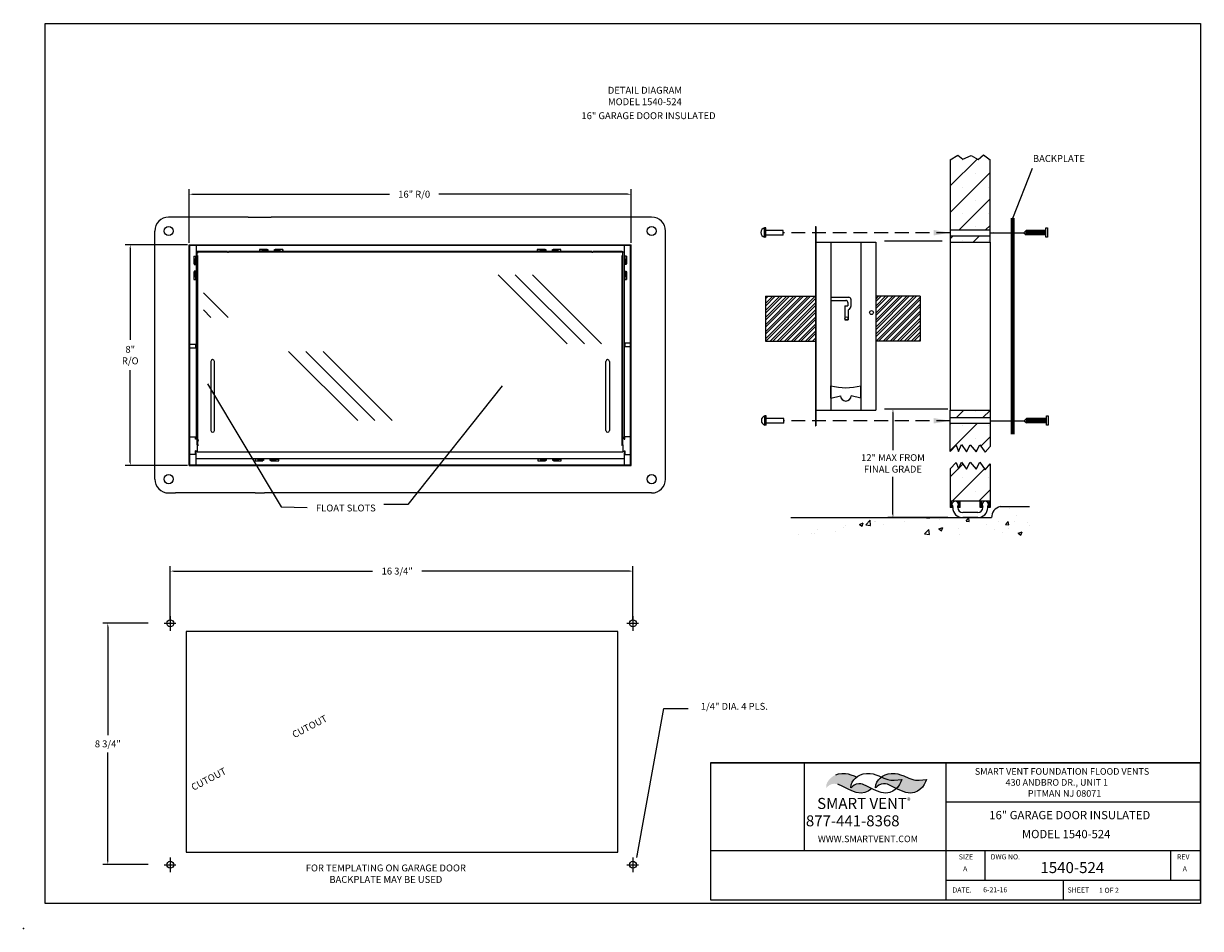
# Model space of a CAD drawing. Units: inches. Extents: x -0.8 to 85.3, y -0.9 to 32.5.
# Drawn here: x -0.8 to 41.8, y -0.9 to 31.9 of the extents above; entities that cross this region are included whole.
import ezdxf

# ---------------------------------------------------------------- set-up
doc = ezdxf.new("R2010")
doc.units = ezdxf.units.IN
doc.header["$MEASUREMENT"] = 0
doc.linetypes.add('DASHED', pattern=[0.75, 0.5, -0.25])
for name, color, linetype in [('R-ANNO-DIMS', 3, 'Continuous'), ('R-ANNO-TEXT', 6, 'Continuous'), ('R-SWTS-DET1', 1, 'Continuous'), ('R-SWTS-DET2', 4, 'Continuous'), ('R-SWTS-PAT1', 5, 'Continuous')]:
    doc.layers.add(name, color=color, linetype=linetype)
doc.styles.add('SWTSTEXT', font='ROMANS.shx')
doc.dimstyles.get("Standard").update_dxf_attribs({"dimtxt": 0.6, "dimasz": 0.6, "dimexe": 0.18, "dimexo": 1, "dimgap": 0.09, "dimtad": 0, "dimtih": 1, "dimtoh": 1, "dimzin": 0, "dimdsep": 46, "dimtxsty": 'Standard', "dimcen": 0.09, "dimadec": 0, "dimazin": 0, "dimtm": 1e-09, "dimtfac": 1, "dimtofl": 0, "dimtmove": 0, "dimatfit": 3, "dimfxl": 1, "dimtolj": 1, "dimtzin": 12, "dimarcsym": 0})
doc.dimstyles.new('SWTSARCH', dxfattribs={"dimtxt": 0.125, "dimasz": 0.125, "dimexe": 0.179688, "dimexo": 0.0625, "dimgap": 0.125, "dimtad": 1, "dimtih": 1, "dimtoh": 1, "dimdec": 4, "dimzin": 3, "dimdsep": 46, "dimlunit": 4, "dimtxsty": 'SWTSTEXT', "dimcen": 0.1875, "dimdle": 0.179688, "dimclrd": 256, "dimclre": 256, "dimclrt": 256, "dimadec": 0, "dimazin": 0, "dimtfac": 1, "dimtdec": 4, "dimtofl": 0, "dimtmove": 2, "dimatfit": 3, "dimfxl": 1, "dimfrac": 2, "dimtolj": 1, "dimtzin": 3, "dimarcsym": 0})
pattern_1 = [(45, (4.4775, 7.27024), (-0.478893, 0.478893), []), (45, (4.9564, 7.27024), (-0.478893, 0.478893), [0, -0.677257])]
pattern_2 = [(50, (-65.0376, -18.9886), (1.43452, -0.125504), [0.15, -1.65]), (355, (-65.0376, -18.9886), (-0.277503, 1.504384), [0.12, -1.32]), (100.4514, (-64.918, -18.999), (1.157018, 1.37888), [0.12748, -1.402284]), (46.1842, (-65.0376, -18.5886), (2.134483, -0.33104), [0.225, -2.475]), (96.6356, (-64.8597, -18.6162), (1.869324, 1.948237), [0.19122, -2.103428]), (351.1842, (-65.0376, -18.5886), (1.869324, 1.948237), [0.18, -1.98]), (21, (-64.8376, -18.6886), (1.193814, -0.805238), [0.15, -1.65]), (326, (-64.8376, -18.6886), (0.48663, 1.4503), [0.12, -1.32]), (71.4514, (-64.7381, -18.7557), (1.680445, 0.645062), [0.12748, -1.402284]), (37.5, (-65.0376, -18.9886), (0.0243197, 0.6657877), [0, -1.304, 0, -1.34, 0, -1.325]), (7.5, (-65.0376, -18.9886), (0.526139, 0.7888234), [0, -0.764, 0, -1.274, 0, -0.505]), (327.5, (-65.4836, -18.9886), (1.067645, -0.0451097), [0, -0.5, 0, -1.56, 0, -2.07]), (317.5, (-65.6836, -18.9886), (1.166372, 0.20021), [0, -0.65, 0, -1.036, 0, -1.47])]

# ---------------------------------------------------------------- blocks, each defined once
blk = doc.blocks.new('*D4')
at = {"layer": 'DEFPOINTS', "color": 0, "transparency": 16777216}
for p in [(32.749, 17.905), (30.703, 13.976), (32.749, 13.976)]:
    blk.add_point(p, dxfattribs=at)
at = {"layer": 'R-ANNO-DIMS', "lineweight": -2, "transparency": 16777216}
for p, q in [((32.686, 17.905), (30.523, 17.905)), ((30.703, 17.78), (30.703, 16.422)), ((30.703, 14.101), (30.703, 15.458)), ((32.686, 13.976), (30.523, 13.976))]:
    blk.add_line(p, q, dxfattribs=at)
at = {"layer": 'R-ANNO-DIMS', "transparency": 16777216}
for points in [[(30.682, 17.78), (30.724, 17.78), (30.703, 17.905)], [(30.682, 14.101), (30.724, 14.101), (30.703, 13.976)]]:
    blk.add_solid(points, dxfattribs=at)
at = {"layer": 'R-ANNO-DIMS', "transparency": 16777216, "insert": (30.703, 15.94), "char_height": 0.25, "attachment_point": 5, "style": 'SWTSTEXT'}
blk.add_mtext('\\A1;12" MAX FROM\\PFINAL GRADE', dxfattribs=at)
blk = doc.blocks.new('*D0')
at = {"layer": 'DEFPOINTS', "color": 0, "transparency": 16777216}
for p in [(3.085, 23.864), (5.22, 23.864), (5.22, 15.864)]:
    blk.add_point(p, dxfattribs=at)
at = {"layer": 'R-ANNO-DIMS', "lineweight": -2, "transparency": 16777216}
for p, q in [((5.158, 23.864), (2.905, 23.864)), ((3.085, 23.739), (3.085, 20.412)), ((3.085, 15.989), (3.085, 19.316)), ((5.158, 15.864), (2.905, 15.864))]:
    blk.add_line(p, q, dxfattribs=at)
at = {"layer": 'R-ANNO-DIMS', "transparency": 16777216}
for points in [[(3.064, 23.739), (3.106, 23.739), (3.085, 23.864)], [(3.064, 15.989), (3.106, 15.989), (3.085, 15.864)]]:
    blk.add_solid(points, dxfattribs=at)
at = {"layer": 'R-ANNO-DIMS', "transparency": 16777216, "insert": (3.085, 19.864), "char_height": 0.25, "attachment_point": 5, "style": 'SWTSTEXT'}
blk.add_mtext('\\A1;8"\\PR/O', dxfattribs=at)
blk = doc.blocks.new('*D1')
at = {"layer": 'DEFPOINTS', "color": 0, "transparency": 16777216}
for p in [(21.22, 25.691), (5.22, 23.864), (21.22, 23.864)]:
    blk.add_point(p, dxfattribs=at)
at = {"layer": 'R-ANNO-DIMS', "lineweight": -2, "transparency": 16777216}
for p, q in [((5.22, 23.927), (5.22, 25.87)), ((5.345, 25.691), (12.473, 25.691)), ((21.095, 25.691), (14.258, 25.691)), ((21.22, 23.927), (21.22, 25.87))]:
    blk.add_line(p, q, dxfattribs=at)
at = {"layer": 'R-ANNO-DIMS', "transparency": 16777216}
for points in [[(5.345, 25.712), (5.345, 25.67), (5.22, 25.691)], [(21.095, 25.712), (21.095, 25.67), (21.22, 25.691)]]:
    blk.add_solid(points, dxfattribs=at)
at = {"layer": 'R-ANNO-DIMS', "transparency": 16777216, "insert": (13.366, 25.691), "char_height": 0.25, "attachment_point": 5, "style": 'SWTSTEXT'}
blk.add_mtext('\\A1;16" R/0', dxfattribs=at)
blk = doc.blocks.new('*D2')
at = {"layer": 'DEFPOINTS', "color": 0, "transparency": 16777216}
for p in [(21.287, 12.039), (4.537, 10.213), (21.287, 10.213)]:
    blk.add_point(p, dxfattribs=at)
at = {"layer": 'R-ANNO-DIMS', "lineweight": -2, "transparency": 16777216}
for p, q in [((4.537, 10.275), (4.537, 12.219)), ((4.662, 12.039), (11.859, 12.039)), ((21.162, 12.039), (13.645, 12.039)), ((21.287, 10.275), (21.287, 12.219))]:
    blk.add_line(p, q, dxfattribs=at)
at = {"layer": 'R-ANNO-DIMS', "transparency": 16777216}
for points in [[(4.662, 12.06), (4.662, 12.018), (4.537, 12.039)], [(21.162, 12.06), (21.162, 12.018), (21.287, 12.039)]]:
    blk.add_solid(points, dxfattribs=at)
at = {"layer": 'R-ANNO-DIMS', "transparency": 16777216, "insert": (12.752, 12.039), "char_height": 0.25, "attachment_point": 5, "style": 'SWTSTEXT'}
blk.add_mtext('\\A1;16 3/4"', dxfattribs=at)
blk = doc.blocks.new('*D3')
at = {"layer": 'DEFPOINTS', "color": 0, "transparency": 16777216}
for p in [(2.273, 10.15), (3.797, 10.15), (3.797, 1.41)]:
    blk.add_point(p, dxfattribs=at)
at = {"layer": 'R-ANNO-DIMS', "lineweight": -2, "transparency": 16777216}
for p, q in [((3.735, 10.15), (2.093, 10.15)), ((2.273, 10.025), (2.273, 6.095)), ((2.273, 1.535), (2.273, 5.464)), ((3.735, 1.41), (2.093, 1.41))]:
    blk.add_line(p, q, dxfattribs=at)
at = {"layer": 'R-ANNO-DIMS', "transparency": 16777216}
for points in [[(2.252, 10.025), (2.294, 10.025), (2.273, 10.15)], [(2.252, 1.535), (2.294, 1.535), (2.273, 1.41)]]:
    blk.add_solid(points, dxfattribs=at)
at = {"layer": 'R-ANNO-DIMS', "transparency": 16777216, "insert": (2.273, 5.78), "char_height": 0.25, "attachment_point": 5, "style": 'SWTSTEXT'}
blk.add_mtext('\\A1;8 3/4"', dxfattribs=at)

msp = doc.modelspace()

# ---------------------------------------------------------------- hatches: boundary and pattern name
at = {"layer": 'R-ANNO-TEXT', "linetype": 'Continuous'}
h = msp.add_hatch(color=256, dxfattribs=at)
h.paths.add_polyline_path([(31.83507, 4.30924), (31.88491, 4.40379), (31.91482, 4.49337), (31.64567, 4.46351), (31.58586, 4.46351), (31.52106, 4.46849), (31.45627, 4.47844), (31.41639, 4.48839), (31.27185, 4.53815), (31.09242, 4.61778), (30.9728, 4.66256), (30.8781, 4.69242), (30.77841, 4.70735), (30.63886, 4.70735), (30.52422, 4.6974), (30.42454, 4.66256), (30.32984, 4.6128), (30.2871, 4.57766), (30.37612, 4.53815), (30.52066, 4.48839), (30.56054, 4.47844), (30.62533, 4.46849), (30.69013, 4.46351), (30.74994, 4.46351), (31.01909, 4.49337), (30.98918, 4.40379), (30.93934, 4.30924), (30.87454, 4.20972), (30.82616, 4.16409), (30.87311, 4.14005), (31.00769, 4.07535), (31.16718, 4.02061), (31.34163, 3.99573), (31.48119, 4.02061), (31.59583, 4.07038), (31.68056, 4.12512), (31.77027, 4.20972)])
h.paths.add_polyline_path([(31.01909, 4.49337), (30.74994, 4.46351), (30.69013, 4.46351), (30.62533, 4.46849), (30.56054, 4.47844), (30.52066, 4.48839), (30.37612, 4.53815), (30.2871, 4.57766), (30.2451, 4.54313), (30.18031, 4.47844), (30.1205, 4.39384), (30.08062, 4.29431), (30.07564, 4.18483), (30.10056, 4.19976), (30.13047, 4.2346), (30.19526, 4.28436), (30.27002, 4.31919), (30.35974, 4.33412), (30.4345, 4.32915), (30.4993, 4.31422), (30.67873, 4.23957), (30.82616, 4.16409), (30.87454, 4.20972), (30.93934, 4.30924), (30.98918, 4.40379)])
h.paths.add_polyline_path([(29.8891, 4.12512), (29.93043, 4.16409), (29.783, 4.23957), (29.60357, 4.31422), (29.53877, 4.32915), (29.46401, 4.33412), (29.3743, 4.31919), (29.29953, 4.28436), (29.23474, 4.2346), (29.20483, 4.19976), (29.17991, 4.18483), (29.18489, 4.29431), (29.22477, 4.39384), (29.28458, 4.47844), (29.34937, 4.54313), (29.39137, 4.57766), (29.30096, 4.61778), (29.18134, 4.66256), (29.08664, 4.69242), (28.98696, 4.70735), (28.8474, 4.70735), (28.73276, 4.6974), (28.63308, 4.66256), (28.53838, 4.6128), (28.45364, 4.54313), (28.38885, 4.47844), (28.32904, 4.39384), (28.28917, 4.29431), (28.28418, 4.18483), (28.3091, 4.19976), (28.33901, 4.2346), (28.4038, 4.28436), (28.47857, 4.31919), (28.56828, 4.33412), (28.64304, 4.32915), (28.70784, 4.31422), (28.88727, 4.23957), (29.08166, 4.14005), (29.21623, 4.07535), (29.37572, 4.02061), (29.55017, 3.99573), (29.68973, 4.02061), (29.80437, 4.07038)])
at = {"layer": 'R-SWTS-DET1', "linetype": 'Continuous'}
h = msp.add_hatch(dxfattribs=at)
h.set_pattern_fill('STEEL', color=256, scale=1.444815, style=0)
h.set_pattern_definition([(45, (3.56115, 8.56624), (-0.1277048, 0.1277048), []), (45, (3.56115, 8.65654), (-0.1277048, 0.1277048), [])])
h.paths.add_polyline_path([(30.08106, 21.99699), (30.08106, 20.37158), (31.6851, 20.37158), (31.6851, 21.99699)])
h.paths.add_polyline_path([(27.89578, 20.37158), (27.89578, 21.99699), (26.08644, 21.99699), (26.08644, 20.37158)])
at = {"layer": 'R-SWTS-PAT1'}
h = msp.add_hatch(dxfattribs=at)
h.set_pattern_fill('SACNCR', color=256, scale=7.224077, style=0)
h.set_pattern_definition(pattern_1)
h.paths.add_polyline_path([(32.7747, 26.93827), (32.7747, 24.39916), (34.21952, 24.39916), (34.21952, 26.93644), (33.98303, 27.11753), (33.7837, 26.94549), (33.53, 27.09942), (33.23099, 26.9636), (33.04978, 27.10848)])
h.paths.add_polyline_path([(32.7747, 24.17916), (32.7747, 23.95299), (34.21952, 23.95299), (34.21952, 24.17916)])
h = msp.add_hatch(dxfattribs=at)
h.set_pattern_fill('SACNCR', color=256, scale=7.224077, style=0)
h.set_pattern_definition(pattern_1)
h.paths.add_polyline_path([(32.7747, 17.86656), (32.7747, 17.59755), (34.21952, 17.59755), (34.21952, 17.86656)])
h.paths.add_polyline_path([(34.21952, 17.40105), (32.7747, 17.40105), (32.7747, 16.37578), (32.9889, 16.6015), (33.07776, 16.37578), (33.18144, 16.62), (33.36657, 16.35728), (33.49617, 16.6089), (33.71092, 16.36098), (33.84422, 16.6089), (34.04046, 16.34248), (34.21952, 16.5497)])
h = msp.add_hatch(dxfattribs=at)
h.set_pattern_fill('SACNCR', color=256, scale=7.224077, style=0)
h.set_pattern_definition(pattern_1)
h.paths.add_polyline_path([(32.7747, 14.57045), (34.21952, 14.57045), (34.21952, 15.91991), (34.04046, 15.71269), (33.84422, 15.97911), (33.71092, 15.73119), (33.49617, 15.97911), (33.36657, 15.72749), (33.18144, 15.99021), (33.07776, 15.74599), (32.9889, 15.97171), (32.7747, 15.74599)])
h = msp.add_hatch(dxfattribs=at)
h.set_pattern_fill('AR-CONC', color=256, scale=0.2, style=0)
h.set_pattern_definition(pattern_2)
h.paths.add_polyline_path([(35.73191, 14.36442), (34.56527, 14.36442), (34.56527, 13.22254), (35.73191, 13.22254)])
h = msp.add_hatch(dxfattribs=at)
h.set_pattern_fill('AR-CONC', color=256, scale=0.2, style=0)
h.set_pattern_definition(pattern_2)
h.paths.add_polyline_path([(35.24134, 13.97557), (27.00135, 13.97557), (27.00135, 13.33574), (35.24134, 13.33574)])

# ---------------------------------------------------------------- linework, layer by layer
msp.add_point((-0.77816, -0.90745))
at = {"layer": 'R-ANNO-TEXT'}
for p, q in [((24.09032, 5.09278), (41.83702, 5.09278)), ((27.49837, 1.91815), (27.49837, 5.09278)), ((32.62494, 0.13243), (32.62494, 5.09278)), ((32.62494, 3.67553), (41.83702, 3.67553)), ((24.09032, 1.91815), (41.83702, 1.91815)), ((34.04218, 0.84105), (34.04218, 1.91815)), ((40.75991, 0.84105), (40.75991, 1.91815)), ((32.62494, 0.84105), (41.83702, 0.84105)), ((32.62494, 0.13243), (32.62494, 0.84105)), ((36.87667, 0.13243), (36.87667, 0.84105))]:
    msp.add_line(p, q, dxfattribs=at)
at = {"layer": 'R-ANNO-TEXT', "linetype": 'Continuous'}
for p, q in [((28.63308, 4.66256), (28.73276, 4.6974)), ((28.73276, 4.6974), (28.8474, 4.70735)), ((28.8474, 4.70735), (28.98696, 4.70735)), ((28.98696, 4.70735), (29.08664, 4.69242)), ((29.08664, 4.69242), (29.18134, 4.66256)), ((29.52881, 4.66256), (29.62849, 4.6974)), ((29.62849, 4.6974), (29.74313, 4.70735)), ((29.74313, 4.70735), (29.88269, 4.70735)), ((29.88269, 4.70735), (29.98237, 4.69242)), ((29.98237, 4.69242), (30.07707, 4.66256)), ((30.42454, 4.66256), (30.52422, 4.6974)), ((30.52422, 4.6974), (30.63886, 4.70735)), ((30.63886, 4.70735), (30.77841, 4.70735)), ((30.77841, 4.70735), (30.8781, 4.69242)), ((30.8781, 4.69242), (30.9728, 4.66256)), ((28.88727, 4.23957), (28.70784, 4.31422)), ((29.17991, 4.18483), (29.18489, 4.29431)), ((29.18134, 4.66256), (29.30096, 4.61778)), ((29.18489, 4.29431), (29.22477, 4.39384)), ((29.22477, 4.39384), (29.28458, 4.47844)), ((29.29953, 4.28436), (29.23474, 4.2346)), ((29.28458, 4.47844), (29.34937, 4.54313)), ((29.3743, 4.31919), (29.29953, 4.28436)), ((29.30096, 4.61778), (29.39137, 4.57766)), ((29.34937, 4.54313), (29.43411, 4.6128)), ((29.46401, 4.33412), (29.3743, 4.31919)), ((29.43411, 4.6128), (29.52881, 4.66256)), ((29.53877, 4.32915), (29.46401, 4.33412)), ((29.60357, 4.31422), (29.53877, 4.32915)), ((29.783, 4.23957), (29.60357, 4.31422)), ((30.07564, 4.18483), (30.08062, 4.29431)), ((30.07707, 4.66256), (30.19669, 4.61778)), ((30.08062, 4.29431), (30.1205, 4.39384)), ((30.1205, 4.39384), (30.18031, 4.47844)), ((30.19526, 4.28436), (30.13047, 4.2346)), ((30.18031, 4.47844), (30.2451, 4.54313)), ((30.27002, 4.31919), (30.19526, 4.28436)), ((30.19669, 4.61778), (30.37612, 4.53815)), ((30.2451, 4.54313), (30.32984, 4.6128)), ((30.35974, 4.33412), (30.27002, 4.31919)), ((30.32984, 4.6128), (30.42454, 4.66256)), ((30.4345, 4.32915), (30.35974, 4.33412)), ((30.37612, 4.53815), (30.52066, 4.48839)), ((30.4993, 4.31422), (30.4345, 4.32915)), ((30.67873, 4.23957), (30.4993, 4.31422)), ((30.52066, 4.48839), (30.56054, 4.47844)), ((30.56054, 4.47844), (30.62533, 4.46849)), ((30.62533, 4.46849), (30.69013, 4.46351)), ((30.69013, 4.46351), (30.74994, 4.46351)), ((30.74994, 4.46351), (31.01909, 4.49337)), ((30.93934, 4.30924), (30.87454, 4.20972)), ((30.98918, 4.40379), (30.93934, 4.30924)), ((30.9728, 4.66256), (31.09242, 4.61778)), ((31.01909, 4.49337), (30.98918, 4.40379)), ((31.09242, 4.61778), (31.27185, 4.53815)), ((31.27185, 4.53815), (31.41639, 4.48839)), ((31.41639, 4.48839), (31.45627, 4.47844)), ((31.45627, 4.47844), (31.52106, 4.46849)), ((31.52106, 4.46849), (31.58586, 4.46351)), ((31.58586, 4.46351), (31.64567, 4.46351)), ((31.64567, 4.46351), (31.91482, 4.49337)), ((31.83507, 4.30924), (31.77027, 4.20972)), ((31.88491, 4.40379), (31.83507, 4.30924)), ((31.91482, 4.49337), (31.88491, 4.40379)), ((29.08166, 4.14005), (28.88727, 4.23957)), ((29.21623, 4.07535), (29.08166, 4.14005)), ((29.20483, 4.19976), (29.17991, 4.18483)), ((29.23474, 4.2346), (29.20483, 4.19976)), ((29.37572, 4.02061), (29.21623, 4.07535)), ((29.55017, 3.99573), (29.37572, 4.02061)), ((29.68973, 4.02061), (29.55017, 3.99573)), ((29.80437, 4.07038), (29.68973, 4.02061)), ((29.97739, 4.14005), (29.783, 4.23957)), ((29.8891, 4.12512), (29.80437, 4.07038)), ((29.93043, 4.16409), (29.8891, 4.12512)), ((30.11196, 4.07535), (29.97739, 4.14005)), ((30.10056, 4.19976), (30.07564, 4.18483)), ((30.13047, 4.2346), (30.10056, 4.19976)), ((30.27145, 4.02061), (30.11196, 4.07535)), ((30.4459, 3.99573), (30.27145, 4.02061)), ((30.58546, 4.02061), (30.4459, 3.99573)), ((30.7001, 4.07038), (30.58546, 4.02061)), ((30.87311, 4.14005), (30.67873, 4.23957)), ((30.78483, 4.12512), (30.7001, 4.07038)), ((30.87454, 4.20972), (30.78483, 4.12512)), ((31.00769, 4.07535), (30.87311, 4.14005)), ((31.16718, 4.02061), (31.00769, 4.07535)), ((31.34163, 3.99573), (31.16718, 4.02061)), ((31.48119, 4.02061), (31.34163, 3.99573)), ((31.59583, 4.07038), (31.48119, 4.02061)), ((31.68056, 4.12512), (31.59583, 4.07038)), ((31.77027, 4.20972), (31.68056, 4.12512))]:
    msp.add_line(p, q, dxfattribs=at)
at = {"layer": 'R-ANNO-TEXT'}
for points in [[(0, 31.87521), (41.83702, 31.87521), (41.83702, 0), (0, 0)], [(24.09032, 0.13243), (41.83702, 0.13243), (41.83702, 5.09278), (24.09032, 5.09278)]]:
    msp.add_lwpolyline(points, close=True, dxfattribs=at)
at = {"layer": 'R-SWTS-DET1', "linetype": 'Continuous'}
for p, q in [((32.7747, 26.93827), (33.04978, 27.10848)), ((32.7747, 26.93827), (32.7747, 23.95299)), ((33.04978, 27.10848), (33.23099, 26.9636)), ((33.23099, 26.9636), (33.53, 27.09942)), ((33.53, 27.09942), (33.7837, 26.94549)), ((33.7837, 26.94549), (33.98303, 27.11753)), ((33.98303, 27.11753), (34.21952, 26.93644)), ((34.21952, 23.95299), (34.21952, 26.93644)), ((7.3609, 24.85907), (4.47536, 24.85907)), ((7.3609, 24.85907), (8.19182, 24.85907)), ((21.96536, 24.85907), (8.19182, 24.85907)), ((3.97536, 15.36907), (3.97536, 24.35907)), ((22.46536, 15.36907), (22.46536, 24.35907)), ((26.09834, 24.47548), (26.05005, 24.47548)), ((26.05005, 24.13615), (26.05005, 24.47548)), ((26.09834, 24.13615), (26.09834, 24.47548)), ((26.73036, 24.38083), (26.09834, 24.38083)), ((26.73036, 24.21266), (26.73036, 24.38083)), ((27.89578, 24.5182), (27.91384, 24.5182)), ((27.89578, 24.5182), (27.89578, 17.30134)), ((27.91384, 24.5182), (27.91384, 17.30134)), ((32.7747, 24.39916), (34.21952, 24.39916)), ((35.52048, 24.37552), (35.43675, 24.29674)), ((35.43675, 24.29674), (35.52048, 24.21797)), ((36.24289, 24.37552), (35.52048, 24.37552)), ((35.52048, 24.21797), (35.52048, 24.37552)), ((35.56264, 24.21797), (35.56264, 24.37552)), ((35.6048, 24.21797), (35.6048, 24.37552)), ((35.64695, 24.21797), (35.64695, 24.37552)), ((35.64695, 24.21797), (35.64695, 24.37552)), ((35.68911, 24.21797), (35.68911, 24.37552)), ((35.73127, 24.21797), (35.73127, 24.37552)), ((35.77343, 24.21797), (35.77343, 24.37552)), ((35.81559, 24.21797), (35.81559, 24.37552)), ((35.85775, 24.21797), (35.85775, 24.37552)), ((35.8999, 24.21797), (35.8999, 24.37552)), ((35.8999, 24.21797), (35.8999, 24.37552)), ((35.94206, 24.21797), (35.94206, 24.37552)), ((35.98422, 24.21797), (35.98422, 24.37552)), ((35.98422, 24.21797), (35.98422, 24.37552)), ((36.02638, 24.21797), (36.02638, 24.37552)), ((36.06854, 24.21797), (36.06854, 24.37552)), ((36.06854, 24.21797), (36.06854, 24.37552)), ((36.1107, 24.21797), (36.1107, 24.37552)), ((36.1107, 24.21797), (36.1107, 24.37552)), ((36.15285, 24.21797), (36.15285, 24.37552)), ((36.19501, 24.21797), (36.19501, 24.37552)), ((26.09834, 24.13615), (26.05005, 24.13615)), ((26.73036, 24.21266), (26.09834, 24.21266)), ((27.91384, 23.95299), (30.08106, 23.95299)), ((28.45564, 23.95299), (28.45564, 17.86656)), ((29.53925, 23.95299), (29.53925, 17.86656)), ((30.08106, 23.95299), (30.08106, 17.86656)), ((32.7747, 24.17916), (34.21952, 24.17916)), ((32.7747, 23.95299), (34.21952, 23.95299)), ((32.7747, 23.95299), (32.7747, 17.86656)), ((34.21952, 23.95299), (34.21952, 17.86656)), ((34.21952, 23.95299), (34.21952, 17.86656)), ((36.24289, 24.21797), (35.52048, 24.21797)), ((5.22036, 15.86407), (5.22036, 23.86407)), ((5.22036, 23.86407), (21.22036, 23.86407)), ((21.19536, 23.83907), (5.24536, 23.83871)), ((5.24536, 16.48907), (5.24536, 23.83871)), ((5.39036, 23.45071), (5.39036, 23.17071)), ((5.39036, 23.45071), (5.45036, 23.45071)), ((5.45036, 23.45071), (5.45036, 23.17071)), ((5.47536, 23.83871), (5.47536, 16.81407)), ((5.47536, 23.60871), (20.96536, 23.60907)), ((5.51228, 16.61665), (5.51228, 23.61488)), ((5.53774, 23.61488), (5.51228, 23.61488)), ((5.51228, 23.59392), (5.51228, 23.58943)), ((6.60172, 23.61488), (5.53774, 23.61488)), ((5.53774, 23.58943), (5.53774, 23.61488)), ((5.54465, 23.58943), (5.53774, 23.58943)), ((5.53774, 17.00189), (5.53774, 23.47656)), ((6.60172, 23.58943), (5.54465, 23.58943)), ((6.60172, 23.58943), (6.60172, 23.61488)), ((6.60172, 23.59452), (6.64245, 23.59452)), ((19.79715, 23.61488), (6.64245, 23.61488)), ((6.64245, 23.58943), (6.64245, 23.61488)), ((19.79715, 23.58943), (6.64245, 23.58943)), ((8.04536, 23.69371), (7.76536, 23.69371)), ((7.76536, 23.69371), (7.76536, 23.60871)), ((8.04536, 23.63371), (7.76536, 23.63371)), ((7.87786, 23.68671), (8.07036, 23.68671)), ((7.87786, 23.63871), (7.87786, 23.68671)), ((7.87786, 23.63871), (8.07036, 23.63871)), ((7.92786, 23.63871), (7.92786, 23.68671)), ((7.98107, 23.68671), (7.98107, 23.63871)), ((8.04536, 23.60871), (8.04536, 23.69371)), ((8.07036, 23.68671), (8.07036, 23.63871)), ((8.31036, 23.68671), (8.50286, 23.68671)), ((8.31036, 23.63871), (8.31036, 23.68671)), ((8.31036, 23.63871), (8.50286, 23.63871)), ((8.61536, 23.69371), (8.33536, 23.69371)), ((8.33536, 23.60871), (8.33536, 23.69371)), ((8.33536, 23.63371), (8.61536, 23.63371)), ((8.39964, 23.63871), (8.39964, 23.68671)), ((8.45286, 23.63871), (8.45286, 23.68671)), ((8.50286, 23.68671), (8.50286, 23.63871)), ((8.61536, 23.69371), (8.61536, 23.60871)), ((8.61536, 23.60871), (8.61536, 23.69371)), ((18.10536, 23.69407), (17.82536, 23.69407)), ((17.82536, 23.69407), (17.82536, 23.60907)), ((18.10536, 23.63407), (17.82536, 23.63407)), ((17.93786, 23.68707), (18.13036, 23.68707)), ((17.93786, 23.63907), (17.93786, 23.68707)), ((17.93786, 23.63907), (18.13036, 23.63907)), ((17.98786, 23.63907), (17.98786, 23.68707)), ((18.04107, 23.68707), (18.04107, 23.63907)), ((18.10536, 23.60907), (18.10536, 23.69407)), ((18.13036, 23.68707), (18.13036, 23.63907)), ((18.37036, 23.68707), (18.56286, 23.68707)), ((18.37036, 23.63907), (18.37036, 23.68707)), ((18.37036, 23.63907), (18.56286, 23.63907)), ((18.67536, 23.69407), (18.39536, 23.69407)), ((18.39536, 23.60907), (18.39536, 23.69407)), ((18.39536, 23.63407), (18.67536, 23.63407)), ((18.45964, 23.63907), (18.45964, 23.68707)), ((18.51286, 23.63907), (18.51286, 23.68707)), ((18.56286, 23.68707), (18.56286, 23.63907)), ((18.67536, 23.60907), (18.67536, 23.69407)), ((19.79715, 23.61488), (19.79715, 23.58943)), ((19.79715, 23.59452), (19.83788, 23.59452)), ((20.90186, 23.61488), (19.83788, 23.61488)), ((19.83788, 23.61488), (19.83788, 23.58943)), ((20.89495, 23.58943), (19.83788, 23.58943)), ((20.90186, 23.58943), (20.89495, 23.58943)), ((20.90186, 23.58943), (20.90186, 23.61488)), ((20.90186, 23.61488), (20.92732, 23.61488)), ((20.90186, 17.00189), (20.90186, 23.47656)), ((20.92732, 16.61665), (20.92732, 23.61488)), ((20.96536, 23.83906), (20.96536, 17.41443)), ((21.05036, 23.45107), (20.96536, 23.45107)), ((20.99036, 23.45107), (20.99036, 23.17107)), ((21.05036, 23.45107), (21.05036, 23.17107)), ((21.19536, 15.88943), (21.19536, 23.83907)), ((21.22036, 15.86443), (21.22036, 23.86407)), ((21.22036, 20.07703), (21.22036, 23.86407)), ((30.08106, 23.7994), (30.08106, 18.02014)), ((5.39036, 23.17071), (5.39736, 23.17071)), ((5.39736, 23.33821), (5.39736, 23.14571)), ((5.44536, 23.33821), (5.39736, 23.33821)), ((5.44536, 23.28821), (5.39736, 23.28821)), ((5.39736, 23.23499), (5.44536, 23.23499)), ((5.39736, 23.14571), (5.44536, 23.14571)), ((5.44536, 23.33821), (5.44536, 23.14571)), ((5.45036, 23.17071), (5.44536, 23.17071)), ((20.99536, 23.17107), (20.96536, 23.17107)), ((20.99536, 23.33857), (20.99536, 23.14607)), ((20.99536, 23.33857), (21.04336, 23.33857)), ((20.99536, 23.28857), (21.04336, 23.28857)), ((21.04336, 23.23536), (20.99536, 23.23536)), ((21.04336, 23.14607), (20.99536, 23.14607)), ((21.04336, 23.33857), (21.04336, 23.14607)), ((21.05036, 23.17107), (21.04336, 23.17107)), ((5.39036, 22.88071), (5.39736, 22.88071)), ((5.39036, 22.88071), (5.39036, 22.60071)), ((5.39036, 22.60071), (5.45036, 22.60071)), ((5.39736, 22.90571), (5.39736, 22.71321)), ((5.44536, 22.90571), (5.39736, 22.90571)), ((5.44536, 22.81642), (5.39736, 22.81642)), ((5.44536, 22.76321), (5.39736, 22.76321)), ((5.39736, 22.71321), (5.44536, 22.71321)), ((5.44536, 22.90571), (5.44536, 22.71321)), ((5.45036, 22.88071), (5.44536, 22.88071)), ((5.45036, 22.88071), (5.45036, 22.60071)), ((18.90351, 20.27274), (16.40351, 22.77274)), ((19.52851, 20.27274), (17.02851, 22.77274)), ((20.15351, 20.27274), (17.65351, 22.77274)), ((20.99536, 22.88107), (20.96536, 22.88107)), ((20.96536, 22.60107), (21.05036, 22.60107)), ((20.99036, 22.88107), (20.99036, 22.60107)), ((20.99536, 22.90607), (20.99536, 22.71357)), ((20.99536, 22.90607), (21.04336, 22.90607)), ((20.99536, 22.81678), (21.04336, 22.81678)), ((20.99536, 22.76357), (21.04336, 22.76357)), ((21.04336, 22.71357), (20.99536, 22.71357)), ((21.04336, 22.90607), (21.04336, 22.71357)), ((21.05036, 22.88107), (21.04336, 22.88107)), ((21.05036, 22.88107), (21.05036, 22.60107)), ((6.6327, 21.23012), (5.74002, 22.12279)), ((26.08644, 21.99699), (27.89578, 21.99699)), ((26.08644, 21.99699), (26.08644, 20.37158)), ((28.45564, 21.95986), (29.10581, 21.95986)), ((28.45564, 21.84644), (28.99239, 21.84644)), ((29.06463, 21.7742), (29.06463, 21.64563)), ((29.17805, 21.88762), (29.17805, 21.62858)), ((31.6851, 21.99699), (30.08106, 21.99699)), ((31.6851, 21.99699), (31.6851, 20.37158)), ((6.0077, 21.23012), (5.74002, 21.49779)), ((28.96451, 21.64563), (28.96451, 21.13733)), ((28.96451, 21.64563), (29.06463, 21.64563)), ((29.07793, 21.46861), (29.07793, 21.13733)), ((29.15689, 21.57749), (29.09909, 21.51969)), ((28.96451, 21.13733), (29.07793, 21.13733)), ((5.53774, 20.80462), (5.51228, 20.80462)), ((5.53774, 20.68753), (5.51228, 20.68753)), ((20.90186, 20.80462), (20.92732, 20.80462)), ((20.90186, 20.68753), (20.92732, 20.68753)), ((5.47536, 20.24214), (5.24536, 20.24214)), ((5.47536, 20.11214), (5.24536, 20.11214)), ((5.45036, 20.24214), (5.45036, 20.11214)), ((20.96536, 20.30943), (21.19536, 20.30943)), ((20.96536, 20.17943), (21.19536, 20.17943)), ((20.99036, 20.30943), (20.99036, 20.17943)), ((26.08644, 20.37158), (27.89578, 20.37158)), ((31.6851, 20.37158), (30.08106, 20.37158)), ((6.00355, 19.63721), (6.00355, 17.13252)), ((6.13082, 17.13252), (6.13082, 19.63721)), ((11.32032, 17.49277), (8.82032, 19.99277)), ((11.94532, 17.49277), (9.44532, 19.99277)), ((12.57032, 17.49277), (10.07032, 19.99277)), ((20.30878, 17.13252), (20.30878, 19.63721)), ((20.43605, 19.63721), (20.43605, 17.13252)), ((28.45564, 18.30016), (28.45564, 18.75167)), ((29.53925, 18.30016), (29.53925, 18.75167)), ((28.45564, 18.30016), (28.80454, 18.39365)), ((29.53925, 18.30016), (29.19036, 18.39365)), ((26.11538, 17.66387), (26.06709, 17.66387)), ((26.06709, 17.32454), (26.06709, 17.66387)), ((26.11538, 17.32454), (26.11538, 17.66387)), ((26.7474, 17.56922), (26.11538, 17.56922)), ((26.7474, 17.40105), (26.7474, 17.56922)), ((27.91384, 17.86656), (30.08106, 17.86656)), ((32.7747, 17.86656), (34.21952, 17.86656)), ((32.7747, 16.37578), (32.7747, 17.86656)), ((32.7747, 17.59755), (34.21952, 17.59755)), ((34.21952, 17.86656), (34.21952, 16.5497)), ((35.53752, 17.56391), (35.4538, 17.48513)), ((35.4538, 17.48513), (35.53752, 17.40636)), ((36.25993, 17.56391), (35.53752, 17.56391)), ((35.53752, 17.40636), (35.53752, 17.56391)), ((35.57968, 17.40636), (35.57968, 17.56391)), ((35.62184, 17.40636), (35.62184, 17.56391)), ((35.664, 17.40636), (35.664, 17.56391)), ((35.664, 17.40636), (35.664, 17.56391)), ((35.70616, 17.40636), (35.70616, 17.56391)), ((35.74832, 17.40636), (35.74832, 17.56391)), ((35.79047, 17.40636), (35.79047, 17.56391)), ((35.83263, 17.40636), (35.83263, 17.56391)), ((35.87479, 17.40636), (35.87479, 17.56391)), ((35.91695, 17.40636), (35.91695, 17.56391)), ((35.91695, 17.40636), (35.91695, 17.56391)), ((35.95911, 17.40636), (35.95911, 17.56391)), ((36.00127, 17.40636), (36.00127, 17.56391)), ((36.00127, 17.40636), (36.00127, 17.56391)), ((36.04342, 17.40636), (36.04342, 17.56391)), ((36.08558, 17.40636), (36.08558, 17.56391)), ((36.08558, 17.40636), (36.08558, 17.56391)), ((36.12774, 17.40636), (36.12774, 17.56391)), ((36.12774, 17.40636), (36.12774, 17.56391)), ((36.1699, 17.40636), (36.1699, 17.56391)), ((36.21206, 17.40636), (36.21206, 17.56391)), ((20.96536, 17.41443), (20.96536, 16.90124)), ((26.11538, 17.32454), (26.06709, 17.32454)), ((26.7474, 17.40105), (26.11538, 17.40105)), ((27.89578, 17.30134), (27.91384, 17.30134)), ((32.7747, 17.40105), (34.21952, 17.40105)), ((36.25993, 17.40636), (35.53752, 17.40636)), ((5.24536, 15.88907), (5.24536, 16.90088)), ((5.24536, 16.90088), (5.47536, 16.90088)), ((5.45036, 16.81407), (5.45036, 16.90088)), ((5.47536, 16.81407), (5.45036, 16.81407)), ((5.53774, 16.80126), (5.53774, 17.00189)), ((5.53774, 16.8568), (5.53774, 16.97644)), ((5.53774, 16.60501), (5.53774, 16.80126)), ((20.90186, 16.80126), (20.90186, 17.00189)), ((20.90186, 16.60501), (20.90186, 16.80126)), ((21.19536, 16.90124), (20.96536, 16.90124)), ((20.96536, 16.81443), (20.96536, 16.90124)), ((20.96536, 16.81443), (20.99036, 16.81443)), ((20.99036, 16.81443), (20.99036, 16.90124)), ((33.07776, 16.37578), (33.18144, 16.62)), ((33.18144, 16.62), (33.36657, 16.35728)), ((5.47536, 16.25988), (5.24536, 16.25988)), ((5.45036, 16.25988), (5.45036, 16.39505)), ((5.47536, 16.39505), (5.45036, 16.39505)), ((5.47536, 15.88907), (5.47536, 16.39505)), ((5.51228, 16.61665), (5.52175, 16.61665)), ((5.51228, 16.61665), (5.51228, 16.35386)), ((5.51228, 16.35386), (20.92732, 16.35386)), ((5.53774, 16.5912), (5.53774, 16.60501)), ((20.90186, 16.5912), (20.90186, 16.60501)), ((20.91784, 16.61665), (20.92732, 16.61665)), ((20.92732, 16.61665), (20.92732, 16.35386)), ((20.96536, 16.39774), (20.96536, 16.39542)), ((20.96536, 16.39542), (20.96536, 15.88943)), ((20.96536, 16.39542), (20.99036, 16.39542)), ((20.96536, 16.26024), (21.19536, 16.26024)), ((20.99036, 16.39542), (20.99036, 16.26024)), ((32.7747, 16.37578), (32.9889, 16.6015)), ((32.9889, 16.6015), (33.07776, 16.37578)), ((33.36657, 16.35728), (33.49617, 16.6089)), ((33.49617, 16.6089), (33.71092, 16.36098)), ((33.71092, 16.36098), (33.84422, 16.6089)), ((33.84422, 16.6089), (34.04046, 16.34248)), ((34.04046, 16.34248), (34.21952, 16.5497)), ((5.22036, 15.86407), (7.6109, 15.86407)), ((5.24536, 15.88907), (7.6109, 15.88907)), ((5.47536, 16.11907), (7.6109, 16.11907)), ((7.6109, 16.11907), (7.94182, 16.11907)), ((7.6109, 16.11907), (7.6109, 16.03407)), ((7.6109, 16.11907), (7.6109, 16.03407)), ((7.8909, 16.09407), (7.6109, 16.09407)), ((7.6109, 16.03407), (7.8909, 16.03407)), ((7.6109, 15.88907), (7.94182, 15.88907)), ((7.6109, 15.86407), (7.94182, 15.86407)), ((7.9159, 16.08907), (7.7234, 16.08907)), ((7.7234, 16.04107), (7.7234, 16.08907)), ((7.9159, 16.04107), (7.7234, 16.04107)), ((7.7734, 16.08907), (7.7734, 16.04107)), ((7.82661, 16.08907), (7.82661, 16.04107)), ((7.8909, 16.03407), (7.8909, 16.11907)), ((7.9159, 16.08907), (7.9159, 16.04107)), ((7.94182, 16.11907), (20.96536, 16.11907)), ((7.94182, 15.88907), (21.19536, 15.88943)), ((7.94182, 15.86407), (21.22036, 15.86407)), ((8.1559, 16.04107), (8.1559, 16.08907)), ((8.3484, 16.08907), (8.1559, 16.08907)), ((8.3484, 16.04107), (8.1559, 16.04107)), ((8.1809, 16.03407), (8.1809, 16.11907)), ((8.1809, 16.09407), (8.4609, 16.09407)), ((8.1809, 16.03407), (8.4609, 16.03407)), ((8.24518, 16.04107), (8.24518, 16.08907)), ((8.2984, 16.08907), (8.2984, 16.04107)), ((8.3484, 16.08907), (8.3484, 16.04107)), ((8.4609, 16.03407), (8.4609, 16.11907)), ((17.83986, 16.11907), (17.83986, 16.03407)), ((18.11986, 16.09407), (17.83986, 16.09407)), ((17.83986, 16.03407), (18.11986, 16.03407)), ((18.14486, 16.08907), (17.95236, 16.08907)), ((17.95236, 16.04107), (17.95236, 16.08907)), ((18.14486, 16.04107), (17.95236, 16.04107)), ((18.00236, 16.08907), (18.00236, 16.04107)), ((18.05557, 16.08907), (18.05557, 16.04107)), ((18.11986, 16.03407), (18.11986, 16.11907)), ((18.14486, 16.08907), (18.14486, 16.04107)), ((18.38486, 16.04107), (18.38486, 16.08907)), ((18.57736, 16.08907), (18.38486, 16.08907)), ((18.57736, 16.04107), (18.38486, 16.04107)), ((18.40986, 16.03407), (18.40986, 16.11907)), ((18.40986, 16.09407), (18.68986, 16.09407)), ((18.40986, 16.03407), (18.68986, 16.03407)), ((18.47415, 16.04107), (18.47415, 16.08907)), ((18.52736, 16.08907), (18.52736, 16.04107)), ((18.57736, 16.08907), (18.57736, 16.04107)), ((18.68986, 16.03407), (18.68986, 16.11907)), ((32.7747, 15.74599), (32.9889, 15.97171)), ((32.9889, 15.97171), (33.07776, 15.74599)), ((33.07776, 15.74599), (33.18144, 15.99021)), ((33.18144, 15.99021), (33.36657, 15.72749)), ((33.36657, 15.72749), (33.49617, 15.97911)), ((33.49617, 15.97911), (33.71092, 15.73119)), ((33.71092, 15.73119), (33.84422, 15.97911)), ((33.84422, 15.97911), (34.04046, 15.71269)), ((34.04046, 15.71269), (34.21952, 15.91991)), ((34.21952, 15.91991), (34.21952, 14.57045)), ((32.7747, 15.74599), (32.7747, 14.57045)), ((4.47536, 14.86907), (4.72536, 14.86907)), ((7.6109, 14.86907), (4.72536, 14.86907)), ((7.6109, 14.86907), (7.94182, 14.86907)), ((21.96536, 14.86907), (7.94182, 14.86907)), ((34.21952, 14.57045), (32.7747, 14.57045)), ((32.7747, 14.57045), (32.7747, 14.33831)), ((32.81819, 14.38183), (32.81819, 14.57045)), ((33.09387, 14.38183), (33.09387, 14.57045)), ((33.1374, 14.33831), (33.1374, 14.57045)), ((33.86286, 14.33831), (33.86286, 14.57045)), ((33.90639, 14.38183), (33.90639, 14.57045)), ((34.18207, 14.38183), (34.18207, 14.57045)), ((34.21952, 14.57045), (34.21952, 14.33831)), ((32.86535, 14.33831), (32.77466, 14.33831)), ((32.86535, 14.38183), (32.81819, 14.38183)), ((32.86535, 14.33831), (32.86535, 14.38183)), ((33.04671, 14.33831), (33.04671, 14.38183)), ((33.09387, 14.38183), (33.04671, 14.38183)), ((33.1374, 14.33831), (33.04671, 14.33831)), ((33.77218, 14.15694), (33.22808, 14.15694)), ((33.95355, 14.33831), (33.86286, 14.33831)), ((33.95355, 14.38183), (33.90639, 14.38183)), ((33.95355, 14.33831), (33.95355, 14.38183)), ((34.13491, 14.33831), (34.13491, 14.38183)), ((34.18207, 14.38183), (34.13491, 14.38183)), ((34.21952, 14.33831), (34.13491, 14.33831)), ((34.58868, 14.37674), (35.64111, 14.37674)), ((27.00135, 13.97557), (34.27673, 13.97557)), ((33.77218, 13.97557), (33.22808, 13.97557)), ((4.53673, 10.4085), (4.53673, 9.87662)), ((21.28673, 10.4085), (21.28673, 9.87662)), ((4.3181, 10.15001), (4.73717, 10.15001)), ((5.10647, 9.85199), (5.10647, 1.85199)), ((20.73897, 9.85199), (5.10647, 9.85199)), ((20.73897, 1.85199), (20.73897, 9.85199)), ((21.0681, 10.15001), (21.48717, 10.15001)), ((5.10647, 1.85199), (20.73897, 1.85199)), ((4.3181, 1.40001), (4.73717, 1.40001)), ((4.53673, 1.6585), (4.53673, 1.12662)), ((21.0681, 1.40001), (21.48717, 1.40001)), ((21.28673, 1.6585), (21.28673, 1.12662))]:
    msp.add_line(p, q, dxfattribs=at)
at = {"layer": 'R-SWTS-DET1', "linetype": 'Continuous', "const_width": 0.14448}
msp.add_lwpolyline([(35.04066, 24.82522), (35.04066, 16.99222)], dxfattribs=at)
at = {"layer": 'R-SWTS-DET1', "linetype": 'Continuous'}
for points in [[(36.3002, 24.13483), (36.24289, 24.13483), (36.24289, 24.47416), (36.3002, 24.47416)], [(36.31725, 17.32322), (36.25993, 17.32322), (36.25993, 17.66255), (36.31725, 17.66255)]]:
    msp.add_lwpolyline(points, close=True, dxfattribs=at)
for centre, radius in [((4.47536, 24.35907), 0.16667), ((21.96536, 24.35907), 0.16667), ((29.92502, 21.40476), 0.0708), ((29.02122, 21.19404), 0.05671), ((4.47536, 15.37091), 0.16667), ((21.96536, 15.36907), 0.16667), ((4.53673, 10.15001), 0.125), ((21.28673, 10.15001), 0.125), ((4.53673, 1.40001), 0.125), ((21.28673, 1.40001), 0.125)]:
    msp.add_circle(centre, radius, dxfattribs=at)
for centre, radius, start, end in [((4.47536, 24.35907), 0.5, 90, 180), ((21.96536, 24.35907), 0.5, 0, 90), ((26.09834, 24.30581), 0.1764, 105.887418, 254.112582), ((5.49657, 23.63111), 0.06364, 310.309484, 319.073151), ((20.94303, 23.63111), 0.06364, 220.926849, 229.690516), ((28.99239, 21.7742), 0.07224, 0, 90), ((29.10581, 21.88762), 0.07224, 0, 90), ((29.15017, 21.46861), 0.07224, 135, 180), ((29.10581, 21.62858), 0.07224, 315, 0), ((6.06718, 19.63721), 0.06364, 0, 180), ((20.37242, 19.63721), 0.06364, 0, 180), ((28.99745, 20.79653), 2.11542, 255.159896, 284.840104), ((28.99745, 18.39365), 0.19291, 180, 0), ((26.11538, 17.4942), 0.1764, 105.887418, 254.112582), ((6.06718, 17.13252), 0.06364, 180, 0), ((20.37242, 17.13252), 0.06364, 180, 0), ((5.55301, 16.80087), 0.04073, 180, 270), ((5.55301, 16.64276), 0.04073, 180, 270), ((5.55301, 16.80126), 0.01527, 180, 270), ((20.88659, 16.80126), 0.01527, 270, 0), ((20.88659, 16.80087), 0.04073, 270, 0), ((20.88659, 16.64276), 0.04073, 270, 0), ((4.47536, 15.36907), 0.5, 180, 270), ((21.96536, 15.36907), 0.5, 270, 0), ((32.95603, 14.45434), 0.11611, 321.353631, 218.646369), ((34.04423, 14.45434), 0.11611, 321.353631, 218.646369), ((33.22808, 14.33831), 0.36273, 180, 270), ((33.22808, 14.33831), 0.18137, 180, 270), ((33.77218, 14.33831), 0.36273, 270, 0), ((33.77218, 14.33831), 0.18137, 270, 0), ((34.66832, 13.99294), 0.39198, 101.723147, 182.539912)]:
    msp.add_arc(centre, radius, start, end, dxfattribs=at)

# ---------------------------------------------------------------- texts
at = {"layer": 'R-ANNO-TEXT', "style": 'SWTSTEXT'}
msp.add_text('CUTOUT                                    CUTOUT', height=0.25, rotation=27.535503, dxfattribs=at).set_placement((5.37576, 4.07771))
for s, height, p in [('SMART VENT FOUNDATION FLOOD VENTS', 0.2388612, (33.66768, 4.66178)), ('430 ANDBRO DR., UNIT 1', 0.2388612, (34.78119, 4.26368)), ('PITMAN NJ 08071', 0.2388612, (35.58875, 3.86558)), ('877-441-8368', 0.398102, (27.55048, 2.79224)), ('WWW.SMARTVENT.COM', 0.2388612, (27.98466, 2.21782)), ('SIZE', 0.184242, (33.08546, 1.59474)), ('DWG NO.', 0.184242, (34.24343, 1.59474)), ('REV', 0.184242, (40.98809, 1.59474)), ('A', 0.18424, (33.24235, 1.16203)), ('1540-524', 0.4, (36.04306, 1.0987)), ('A', 0.18424, (41.19307, 1.16203)), ('DATE.', 0.184242, (32.85722, 0.39462)), ('6-21-16', 0.184242, (33.9697, 0.40233)), ('SHEET', 0.184242, (37.02633, 0.39462)), ('1 OF 2', 0.184242, (38.16623, 0.38371))]:
    msp.add_text(s, height=height, dxfattribs=at).set_placement(p)
for s, insert, char_height, width, attachment_point in [('DETAIL DIAGRAM \\PMODEL 1540-524', (21.72047, 29.58331), 0.25, 35.69, 2), ('16" GARAGE DOOR INSULATED', (21.85145, 28.6606), 0.25, 35.69, 2), ('BACKPLATE', (36.71208, 27.11109), 0.25, 35.69, 2), ('FLOAT SLOTS', (10.89288, 14.44948), 0.25, 35.69, 2), ('\\A1;1/4" DIA. 4 PLS.', (24.96057, 7.26503), 0.25, 35.69, 2), ('   {\\fArial|b0|i0|c0|p34;\\H2x;SMART VENT\\fArial|b0|i0|c0|p32;\\H0.5x;®}', (27.77365, 3.82165), 0.2, 4.9, 1), ('16" GARAGE DOOR INSULATED', (37.1048, 3.34957), 0.3, 26.77, 2), ('MODEL 1540-524', (36.97383, 2.6625), 0.3, 26.77, 2), ('FOR TEMPLATING ON GARAGE DOOR\\PBACKPLATE MAY BE USED', (12.34029, 1.4096), 0.25, 35.69, 2)]:
    msp.add_mtext(s, dxfattribs=dict(at, insert=insert, char_height=char_height, width=width, attachment_point=attachment_point))

# ---------------------------------------------------------------- dimensions: what is measured, and where the dimension line sits
at = {"layer": 'R-ANNO-DIMS'}
for base, p1, p2, text, picture, middle in [((21.22036, 25.6908), (5.22036, 23.86407), (21.22036, 23.86407), '16" R/0', '*D1', (13.36563, 25.6908)), ((21.28673, 12.03924), (4.53673, 10.21251), (21.28673, 10.21251), '16 3/4"', '*D2', (12.75205, 12.03924))]:
    dim = msp.add_linear_dim(base=base, p1=p1, p2=p2, text=text, dimstyle='SWTSARCH', override={"dimtxt": 0.25}, dxfattribs=at)
    dim.commit()
    dim.dimension.update_dxf_attribs({"geometry": picture, "text_midpoint": middle, "dimtype": 160})
for base, p1, p2, text, picture, middle in [((3.08506, 23.86407), (5.22036, 15.86407), (5.22036, 23.86407), '8"\\PR/O', '*D0', (3.08506, 19.86407)), ((30.70304, 13.97557), (32.74871, 17.90459), (32.74871, 13.97557), '12" MAX FROM\\PFINAL GRADE', '*D4', (30.70304, 15.94008)), ((2.27306, 10.15001), (3.797, 1.40961), (3.797, 10.15001), '8 3/4"', '*D3', (2.27306, 5.77981))]:
    dim = msp.add_linear_dim(base=base, p1=p1, p2=p2, angle=90, text=text, dimstyle='SWTSARCH', override={"dimtxt": 0.25}, dxfattribs=at)
    dim.commit()
    dim.dimension.update_dxf_attribs({"geometry": picture, "text_midpoint": middle})

# ---------------------------------------------------------------- leaders
at = {"layer": 'R-ANNO-TEXT'}
for points, override in [([(35.04066, 24.82522), (35.75221, 26.63039)], {"dimtad": 0}), ([(34.21952, 24.29674), (35.43675, 24.29674)], {"dimtad": 0}), ([(32.48764, 23.99142), (30.3939, 23.99142)], {"dimtad": 0}), ([(5.88818, 18.818), (8.54995, 14.36368), (9.48677, 14.34044)], {"dimgap": 0.125, "dimtad": 0}), ([(16.55245, 18.75116), (13.13654, 14.44904), (12.27042, 14.44948)], {"dimgap": 0.125, "dimtad": 0}), ([(32.48746, 17.905), (30.3939, 17.905)], {"dimtad": 0}), ([(34.21952, 17.48513), (35.4538, 17.48513)], {"dimtad": 0}), ([(21.4318, 1.6585), (22.40065, 7.06588), (23.2833, 7.06588)], {"dimgap": 0.125, "dimtad": 0})]:
    msp.add_leader(points, dimstyle='SWTSARCH', override=override, dxfattribs=at)
at = {"layer": 'R-SWTS-DET2', "linetype": 'DASHED'}
for points in [[(32.7747, 24.29674), (26.73036, 24.29674)], [(32.7747, 17.48513), (26.7474, 17.48513)]]:
    msp.add_leader(points, dimstyle='Standard', override={"dimgap": 0.09, "dimtad": 0}, dxfattribs=at)

doc.saveas('drawing.dxf')
